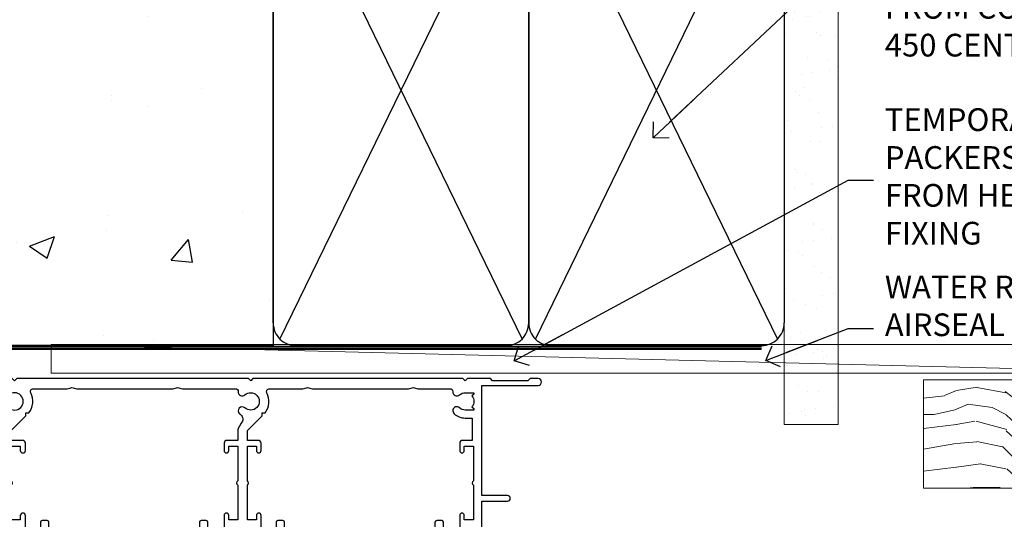
# Model space of a CAD drawing. Units: millimetres. Extents: x 0 to 727192, y -1112 to 730.
# Drawn here: x 13455 to 13628, y 555 to 643 of the extents above; entities that cross this region are included whole.
import ezdxf
from ezdxf import colors
from ezdxf.entities.mleader import LeaderData, LeaderLine
from ezdxf.math import Vec2, Vec3

# ---------------------------------------------------------------- set-up
doc = ezdxf.new("R2010")
doc.units = ezdxf.units.MM
doc.linetypes.add('CENTER', pattern=[2, 1.25, -0.25, 0.25, -0.25])
doc.linetypes.add('Dashed', pattern=[564.4444465637206, 282.2222232818604, -282.2222232818602])
doc.layers.add('Aluminium Systems Ltd Joinery Detail', color=7, linetype='Continuous')
doc.layers.add('Aluminium Systems Ltd Notes', color=7, linetype='Continuous')
doc.styles.get("Standard").update_dxf_attribs({"font": 'arial.ttf'})

# ---------------------------------------------------------------- blocks, each defined once
blk = doc.blocks.new('Precast Wall Head AL35 Masonry')
at = {"layer": 'Aluminium Systems Ltd Joinery Detail'}
h = blk.add_hatch(dxfattribs=at)
h.set_pattern_fill('AR-CONC', color=256, scale=0.25)
h.set_pattern_definition([(49.99999999999999, (-355.5577768957412, -12568.81983904667), (45.546167249001, -3.984771384725772), [4.7625, -52.3875]), (355, (-355.5577768957412, -12568.81983904667), (-8.810855356242335, 47.76421130975879), [3.81, -41.9101460425]), (100.4514447, (-351.7622751457412, -12569.15190242167), (36.73531177258832, 43.77943797804878), [4.047502199999998, -44.52256114999999]), (46.18420000000002, (-355.5577768957412, -12556.11983904667), (67.76976022303248, -10.51058198318179), [7.143749999999993, -78.58124999999988]), (96.63555760999992, (-349.9103018957412, -12556.99571404667), (59.35103351287575, 61.85653114943038), [6.071255785, -66.78390204]), (351.1841511700001, (-355.5577768957412, -12556.11983904667), (59.35103351624426, 61.85653114638316), [5.7149917675, -62.86493298]), (21, (-349.2077768957412, -12559.29483904667), (37.90359781728312, -25.5662995467719), [4.7625, -52.3875]), (326.0000000000001, (-349.2077768957412, -12559.29483904667), (15.45050708691177, 46.04699153057982), [3.81, -41.91]), (71.45144499999999, (-346.0491437457412, -12561.42536402167), (53.35410481967904, 20.48069222147631), [4.0475022, -44.5224844]), (37.50000000000001, (-355.5577768957412, -12568.81983904667), (0.7721508126479542, 21.13875971828828), [0, -41.402, 0, -42.545, 0, -42.06875]), (7.499999999999999, (-355.5577768957412, -12568.81983904667), (16.70491562757644, 25.04514370452988), [0, -24.257, 0, -40.4495, 0, -16.03375]), (327.5, (-369.7182768957412, -12568.81983904667), (33.89764879171785, -1.432185998168361), [0, -15.875, 0, -49.53, 0, -65.7225]), (317.5, (-376.0682768957412, -12568.81983904667), (37.03229534650451, 6.356622758333257), [0, -20.6375, 0, -32.893, 0, -46.6725])])
h.paths.add_polyline_path([(-55.95120649151704, 123.6781901806407), (-138.8287604478173, 123.6781901806407), (-139.7324708563028, 127.1120938996773), (-140.9990641196709, 119.6940689919156), (-142.0364273141822, 123.6781901806407), (-245.951206491517, 123.6781901806407), (-245.951206491517, 51.71416046222294), (-235.951206491517, 41.71416046222294), (-141.951206491517, 41.71416046222294), (-141.951206491517, 16.71416046222294), (-92.13817298494291, 16.71416046222294), (-92.13817298494291, 21.18477407473074), (-94.21464032165716, 21.18477407473074), (-94.21464032165738, 60.12482197002828), (-90.99867864876671, 61.86168250869378), (-90.64338143494302, 63.18766976247207), (-90.288084221119, 61.86168250869378), (-87.07212254822969, 60.12482197002828), (-87.07212254822991, 21.18477407473074), (-88.7415402347674, 21.18477407473074), (-89.14858988494296, 20.88126230460875), (-89.14858988494296, 16.71416046222294), (-55.95120649151704, 16.71416046222294)])
blk.add_lwpolyline([(-55.95120649151704, 16.71416046222294), (-141.951206491517, 16.71416046222294), (-141.951206491517, 41.71416046222294), (-235.951206491517, 41.71416046222294), (-245.951206491517, 51.71416046222294), (-245.951206491517, 123.6781901806407)], dxfattribs=at)
at = {"layer": 'Aluminium Systems Ltd Joinery Detail', "linetype": 'Dashed'}
blk.add_lwpolyline([(-55.95120649151704, 123.6781901806407), (-55.95120649151704, 16.71416046222294), (-141.951206491517, 16.71416046222294)], dxfattribs=at)
at = {"layer": 'Aluminium Systems Ltd Joinery Detail', "linetype": 'Dashed', "lineweight": 5, "ltscale": 0.01, "const_width": 0.25}
blk.add_lwpolyline([(-55.95120649151704, 16.58110474475143), (-142.0801535492269, 16.58110474475143), (-142.0801535492269, 41.58744351450514), (-236.00772767791, 41.57735865464019), (-246.0854086708973, 51.65503964762684), (-246.0854086708973, 72.24387581122755)], dxfattribs=at)
at = {"layer": 'Aluminium Systems Ltd Joinery Detail', "linetype": 'CENTER', "lineweight": 5, "ltscale": 3, "const_width": 0.5, "elevation": 2.000000000000021}
blk.add_lwpolyline([(-55.95120649151704, 16.18296432210263), (-142.4582578939539, 16.18296432210263), (-142.4582578939539, 41.31111008263542)], dxfattribs=at)
blk = doc.blocks.new('90mm Strapping Head Liner')
h = blk.add_hatch()
h.set_pattern_fill('AR-SAND', color=0, scale=0.15)
h.set_pattern_definition([(37.50000000000001, (-258.6066994921894, -706.8323937844989), (-0.2400046943976069, 7.341198559940135), [0, -5.791200000000001, 0, -6.476999999999999, 0, -6.191249999999999]), (7.499999999999999, (-258.6066994921894, -706.8323937844989), (6.74284924707004, 10.75237650852531), [0, -3.124200000000001, 0, -5.2197, 0, -2.00025]), (327.5, (-263.2929994921869, -706.8323937844989), (11.86488555362187, 0.02155777017818536), [0, -1.905, 0, -6.858, 0, -8.9535]), (317.5, (-263.2929994921869, -706.8323937844989), (11.45334678708446, 3.343939848858243), [0, -0.9524999999999999, 0, -4.495799999999999, 0, -5.1435])])
h.paths.add_polyline_path([(154.4996793076134, -136.0752093974677), (145.001389924957, -136.0752093974677), (145.001389924957, -15.24696357440916), (154.4996793076134, -15.24696357440916)])
at = {"layer": 'Aluminium Systems Ltd Joinery Detail', "linetype": 'Dashed'}
for p, q in [((55.00138992495704, -15.24696357440905), (180.7975892035647, -15.24696357440905)), ((56.17296280021037, -33.3825661680803), (98.82981704970007, -121.0394204175727)), ((56.17296280021037, -121.0394204175727), (98.82981704970007, -33.3825661680803)), ((101.1729628002104, -33.3825661680803), (143.8298170497001, -121.0394204175727)), ((101.1729628002104, -121.0394204175727), (143.8298170497001, -33.3825661680803))]:
    blk.add_line(p, q, dxfattribs=at)
at = {"layer": 'Aluminium Systems Ltd Joinery Detail', "lineweight": 5}
blk.add_lwpolyline([(145.001389924957, -15.24696357440916), (145.001389924957, -136.0752093974677), (154.4996793076134, -136.0752093974677), (154.4996793076134, -15.24696357440916)], dxfattribs=at)
at = {"layer": 'Aluminium Systems Ltd Joinery Detail', "linetype": 'Dashed'}
for points in [[(55.00138992495704, -36.21099329282652, -0.414213562373095), (59.00138992495704, -32.21099329282652), (96.00138992495704, -32.21099329282652, -0.414213562373095), (100.001389924957, -36.21099329282652), (100.001389924957, -118.2109932928265, -0.414213562373095), (96.00138992495704, -122.2109932928265), (59.00138992495704, -122.2109932928265, -0.414213562373095), (55.00138992495704, -118.2109932928265)], [(100.001389924957, -36.21099329282652, -0.414213562373095), (104.001389924957, -32.21099329282652), (141.001389924957, -32.21099329282652, -0.414213562373095), (145.001389924957, -36.21099329282652), (145.001389924957, -118.2109932928265, -0.414213562373095), (141.001389924957, -122.2109932928265), (104.001389924957, -122.2109932928265, -0.414213562373095), (100.001389924957, -118.2109932928265)]]:
    blk.add_lwpolyline(points, format="xyb", close=True, dxfattribs=at)
at = {"layer": 'Aluminium Systems Ltd Joinery Detail', "linetype": 'CENTER', "lineweight": 5, "ltscale": 3, "const_width": 0.5, "elevation": 2.000000000000007}
blk.add_lwpolyline([(55.00138992495704, -122.7421894329468), (141.0102401980512, -122.7421894329468)], dxfattribs=at)
at = {"layer": 'Aluminium Systems Ltd Joinery Detail', "linetype": 'Dashed', "lineweight": 5, "ltscale": 0.01, "const_width": 0.25, "elevation": 0.2500000000000036}
blk.add_lwpolyline([(55.00138992495704, -122.3440490102982), (141.0102401980512, -122.344049010298)], dxfattribs=at)
blk = doc.blocks.new('PB69750-4B')
for p, q in [((-1.750000000000014, 0.5), (-3.322276449314941, 7.321139697068929)), ((-1.431818181818187, 0.5), (-2.721879321754528, 7.380097546926656)), ((-1.113636363636374, 0.5), (-2.119293789530161, 7.427384292916386)), ((-0.7954545454545467, 0.5), (-1.515002302965286, 7.462919719820221)), ((-0.4772727272727337, 0.5), (-0.9094902062915224, 7.486643546856435)), ((-0.1590909090909065, 0.5), (-0.3032449143314011, 7.498515529937265)), ((0.1590909090909207, 0.5), (0.3032449143314011, 7.498515529937265)), ((0.4772727272727337, 0.5), (0.9094902062915367, 7.486643546856435)), ((0.795454545454561, 0.5), (1.515002302965286, 7.462919719820221)), ((1.113636363636374, 0.5), (2.119293789530161, 7.427384292916386)), ((1.431818181818201, 0.5), (2.721879321754528, 7.380097546926656)), ((1.750000000000014, 0.5), (3.322276449314955, 7.321139697068929))]:
    blk.add_line(p, q)
blk.add_lwpolyline([(-3.450000000000003, 0), (3.450000000000003, 0), (3.450000000000003, 0.5), (-3.450000000000003, 0.5)], close=True)
blk = doc.blocks.new('SH270B')
blk.add_blockref('PB69750-4B', (0, 0))
blk = doc.blocks.new('DY221-Comp')
blk.add_lwpolyline([(-1.819871826605237, -0.8847475032970114), (-2.101763809020483, -0.9602802323379838, 0.3394542588633712), (-2.249999999999986, -1.1534653975958), (-2.25, -1.800000000000023, -0.1052493344124674), (-2.267337635713675, -1.881452198701658), (-3.79334408928418, -5.303630496754121, -0.9133919180647162), (-4.735844364969743, -4.981867646145822), (-3.771331644650719, -1.015104479072153, 0.1257362244887155), (-3.772484225380808, -0.9160877285099478), (-4.004079121606921, -0.05176380945898029, -0.1316524975874038), (-4.004079121606921, 0.05176380858204754), (-3.772484225380808, 0.9160877285099029, 0.1257362244887155), (-3.771331644650719, 1.015104479072108), (-4.735844364969743, 4.981867646145777, -0.913391918064716), (-3.79334408928418, 5.303630496754077), (-2.267337635713675, 1.881452198701614, -0.1052493344124674), (-2.25, 1.799999999999978), (-2.249999999999986, 1.153465397595762, 0.3394542588633712), (-2.101763809020483, 0.960280232337946), (-1.819871826605237, 0.8847475032969736)], format="xyb")
blk.add_lwpolyline([(0, 1.124999999999981), (-0.301442841485013, -1.887379141862766e-14), (1.4210854715202e-14, -1.125000000000033), (-1.4210854715202e-14, -2.500000000000004), (-1, -2.499999999999976), (-1, -1.118033988749891, -0.447213595499958), (-2.25, -4.662936703425657e-15, -0.4472135954999584), (-1, 1.118033988749853), (-1, 2.499999999999953), (0, 2.499999999999953)], format="xyb", close=True)
blk = doc.blocks.new('DY430')
blk.add_lwpolyline([(3.750000003219053, 7.787641979452935), (4.750000003219057, 8.412511331362264), (4.750000003219064, 9.912511331362271), (0.327803933092305, 9.525619307337298, 0.3639702342661976), (0.1459961420234848, 9.343811516268477), (3.219064126369631e-09, 7.675068013732659), (1.750000003219053, 7.675068013732652), (1.750000003219061, 4.675068013732659), (3.219064126369631e-09, 4.5219628525623), (3.219064126369631e-09, 4.221962852562289), (1.750000003219057, 2.136394065522431), (2.548248994301652, -5.111807865887386e-09), (2.951751012136466, -5.111807865887386e-09), (3.436289395081346, 1.296794528776978), (4.750000003219057, 1.937534004310404), (4.750000003219053, 2.737534004310422), (3.750000003219057, 2.650045340784494), (3.75000000321905, 4.649801415744545), (4.750000003219057, 5.137534004310403), (4.750000003219053, 5.937534004310422), (3.750000003219068, 5.850045340784494)], format="xyb", close=True)
blk = doc.blocks.new('F178-20621')
blk.add_lwpolyline([(28.00000034456156, 0.2999997005294972, 0.414213562373095), (28.30000034456447, -2.994734131789301e-07), (29.20000034455865, -2.994588612637017e-07, 0.414213562373095), (29.50000034456519, 0.2999997005440491), (29.500000344547, 52.49999970053386, 0.414213562373095), (29.000000344547, 52.99999970053386), (26.7000003445259, 52.99999970053386, 0.414213562373095), (26.2000003445259, 52.49999970053386), (26.2000003445259, 51.29999970053677, 0.9999999999999999), (27.10000034452736, 51.29999970053677), (27.10000034452372, 51.94999970053095), (28.50000034452518, 51.94999970053095), (28.50000034452518, 46.54999970053677), (27.10000034452372, 46.54999970053677), (27.10000034452736, 47.19999970053095, 0.9999999999999999), (26.2000003445259, 47.19999970053095), (26.2000003445259, 46.49999970053386, 0.414213562373095), (27.2000003445259, 45.49999970053386), (28.000000344547, 45.49999970054841), (28.00000034454882, 41.399999700541, 0.999999999998863), (28.00000034454882, 40.59999970054105), (28.00000034454882, 40.399999700541, 0.9999999999999999), (28.00000034454882, 39.59999970054105), (28.00000034454882, 39.399999700541, 0.9999999999999999), (28.00000034454882, 38.59999970054105), (28.00000034455064, 33.99999970053386), (1.500000344568832, 33.99999970052659), (1.500000344568832, 45.49999970054841), (2.300000344589932, 45.49999970053386, 0.414213562373095), (3.300000344589932, 46.49999970053386), (3.300000344589932, 47.19999970053095, 0.9999999999999999), (2.400000344588477, 47.19999970053095), (2.400000344592115, 46.54999970053677), (1.00000034459066, 46.54999970053677), (1.00000034459066, 51.94999970053095), (2.400000344592115, 51.94999970053095), (2.400000344588477, 51.29999970053677, 0.9999999999999999), (3.300000344589932, 51.29999970053677), (3.300000344589932, 52.49999970053386, 0.414213562373095), (2.800000344589932, 52.99999970053386), (0.5000003445688321, 52.99999970053386, 0.4142135623667018), (3.445651941547112e-07, 52.49999970053386), (3.445615561759041e-07, 0.2999997005294972, 0.4142135623695433), (0.3000003445608286, -2.994734131789301e-07), (1.200000344565922, -2.994734131789301e-07, 0.4142135623730953), (1.500000344565194, 0.2999997005294972), (1.500000344557918, 21.20064657078547), (1.850000344560101, 21.20064657079251, 0.9999999999909049), (1.850000344552825, 22.00064657078815), (1.50000034455428, 22.00064657078815), (1.500000344561556, 31.99999970054841), (11.08393978859516, 31.99999970054114, -0.5405749386254305), (11.54219735810096, 31.29999970053655, 0.3126001711357732), (12.31250034455792, 27.38830828835239, 1.000000000000056), (13.28750034455646, 28.39298485322547, -2.466334938331496), (16.21250034455937, 28.3929848532257, 1.000000000001837), (17.18750034456156, 27.38830828835262, 0.3126001711356699), (17.95780333102215, 31.29999970053677, -0.5405749386292558), (18.41606090051704, 31.99999970054091), (28.00000034455428, 31.99999970054841), (28.00000034455428, 22.00064657078838), (27.65000034456301, 22.00064657078815, 0.9999999999909049), (27.65000034455574, 21.20064657079251), (28.00000034455792, 21.20064657078501)], format="xyb", close=True)
blk = doc.blocks.new('F562-22127')
at = {"flags": 128}
for points in [[(100.7725768515294, 25.58827284861377), (100.7725768515294, 25.02258742366462), (101.3068596891979, 25.02258742366474, -0.2955448736358144), (101.6333586490319, 21.53155439101374, 0.5633934492565987), (102.0765149985447, 20.80001076685789), (107.9512971339819, 20.80001076685812, -0.1162900675169801), (108.398003218551, 20.69469153339412, 0.2357685223067756), (109.2020741707757, 20.69469153339412, -0.1162900675169559), (109.6487802553448, 20.80001076685835), (126.5512971339805, 20.8000107668588, -0.1162900675170609), (126.9980032185496, 20.69469153339378, 0.2357685223074164), (127.8020741707761, 20.69469153339458, -0.1162900675169559), (128.2487802553452, 20.8000107668588), (133.8846557141816, 20.80001076685869, 0.4326522445048245), (134.3836781961171, 21.33126076684424, -0.6727180519566598), (135.551920172745, 21.89411189043847, 0.1859457451164377), (136.5750001946391, 21.50001076685794), (138.1000001946387, 21.50001076690455), (138.1000001946387, 21.74538382931246), (137.7432179703952, 22.04475966208508, 0.3639702342670543), (137.7432179703948, 24.00526187163109), (138.1000001946387, 24.30463770440497), (138.1000001946387, 24.55001076687381), (136.5750001946318, 24.55001076685869, 0.18594574512066), (135.5519201727503, 24.15590964328419, -1.00000000001052), (134.6126991689954, 25.19411189051084, -0.1859457451239595), (136.5750001946391, 25.95001076683661), (137.8000001946376, 25.95001076684025), (137.8000001946376, 29.90001076688054), (136.1000031520535, 29.90001076688054, -0.414213562373095), (135.6000031520535, 30.40001076688054), (135.6000031520535, 31.70001076688118, -0.9999999999999999), (136.4000031520528, 31.70001076688118), (136.4000031520528, 30.900010766881), (138.0000001946365, 30.900010766881), (138.0000001946365, 37.00000541079135, -0.5000000000046896), (138.0000001946365, 37.80000541079585), (138.0000001946365, 43.90000005470915), (136.4000031520528, 43.90000005470961), (136.4000031520535, 43.10000153341548, -0.9999999999994315), (135.6000001946419, 43.10000153341502), (135.6000001946376, 46.45000005470934, -1.000000000000505), (136.5000001946379, 46.45000005470979), (136.5000001946365, 45.30000005470924), (138.0000001946365, 45.30000005470924), (138.0000001946365, 53.00000005470997), (136.5000001946365, 53.00000005470997), (136.5000001946368, 51.85000005470852, -0.9999999999994945), (135.6000001946383, 51.85000005470897), (135.6000001946387, 53.50000005470997, -0.414213562373095), (136.1000001946387, 54.00000005470997), (139.0000001946365, 54.00000005470997, -0.4142135623720295), (139.5000001946365, 53.50000005471179), (139.5000001946856, 40.60000005466259), (143.9999931518279, 40.60000005466213, -0.9999999999981809), (143.9999931518297, 39.59999796906618), (139.5000001946293, 39.59999796906618), (139.5000001946293, 20.19999796906563), (149.3984280026208, 20.19999796906563, -0.9999999999999999), (149.3984280026208, 18.99999996906558), (147.999983194629, 18.99999996906558), (147.5999831946293, 19.39999896906579), (141.3999961946294, 19.39999896906579), (140.9999971946282, 18.99999996906604), (136.9750001946333, 18.99999996906467), (136.5750001946336, 19.39999996906477), (136.175000194634, 18.99999996906422), (99.17500019466854, 18.9999999690524), (98.77500019465981, 19.39999996906477), (98.37500019465836, 18.99999996906422), (57.57500019467727, 18.99999996905285), (57.17500019466672, 19.39999996906522), (56.77500019466709, 18.99999996906467), (46.00000019467655, 18.99999996905694), (45.60000019467509, 19.39999996905658), (45.20000019467909, 18.99999996905967), (14.00000019467655, 18.9999999690574, 0.414213562373095), (10.00000019467655, 14.9999999690574), (10.00000019346146, 5.449999991873938, -0.414213562373095), (9.50000019346146, 4.949999991873938), (5.566126119197293, 4.949999924523354, -0.5666580929864115), (4.338423556977546, 4.564560364078829, 0.1837465194585465), (3.325000148616823, 4.949999924523695), (1.800000148619006, 4.949999924523354), (1.800000148619006, 4.704626862078158), (2.156782372864285, 4.405251029304537, 0.3639702342664353), (2.156782372862949, 2.444748819758274), (1.800000148619006, 2.145372986983375), (1.800000148619006, 1.899999924524082), (3.325000148635013, 1.89999992453869, 0.1837465194531688), (4.338423556947431, 2.285439484957351, -0.5711882837186804), (5.568453413319151, 1.889999935360194, 0.3506406725289619), (6.05620334761727, 1.499999942591103), (9.800000148622644, 1.499999942592694, -0.414213562374427), (10.00000014862246, 1.299999942591739), (10.00000014861905, 0.1999999425922852, -0.4142135623729286), (9.800000148619006, -5.740770347983926e-08), (0.5000001968757033, -4.416710908117238e-08, -0.414213570097456), (1.968757032955182e-07, 0.4999999690191999), (1.94677454601333e-07, 34.50000005471134, -0.4142135623725622), (0.5000001946765451, 35.00000005470952), (6.200000194677273, 35.00000005470952), (6.600000194676909, 34.60000005470897), (7.000000194676545, 35.00000005470952), (18.70000019467727, 35.00000005470952, -0.9999999999999999), (18.70000019467727, 34.00000005470952), (17.20000019467727, 34.00000005470952), (17.20000019467727, 32.50000005470952), (21.75700019467433, 32.50000005470952), (23.055672023787, 34.7499512485947, -0.2679793930055459), (23.48871290023556, 35.0000000547094), (28.20000019468273, 35.00000005468905), (28.60000019467509, 34.60000005469533), (29.00000019467655, 35.00000005469542), (33.80000019467582, 35.00000005466404), (33.80000019467582, 38.00000005470952), (32.10000019467509, 38.00000005470952, -0.9999999999999999), (32.10000019467509, 38.8000000547097), (33.80000019467582, 38.80000005470879), (33.80000019467582, 46.50000005470906), (32.20000019467727, 46.50000005470929, -0.414213562372296), (31.7000001946775, 47.0000000547077), (31.70000019467591, 48.30000005470924, -0.9999999999999999), (32.60000019467645, 48.30000005470924), (32.60000019467509, 47.50000005470906), (34.10000019467509, 47.50000005470906), (34.10000019467509, 53.00000005470952), (32.60000019467509, 53.00000005470952), (32.60000019467554, 52.20000005470888, -0.9999999999999999), (31.70000019467682, 52.20000005470888), (31.70000019467727, 53.50000005470952, -0.414213562373095), (32.20000019467727, 54.00000005470952), (58.60000019467691, 54.00000005471134, -0.414213562373095), (59.10000019467691, 53.50000005471134), (59.10000019467827, 51.90000005471097, -0.9999999999999999), (58.10000019467918, 51.90000005471006), (58.10000019467691, 53.00000005471134), (56.60000019467691, 53.00000005471134), (56.60000019467691, 45.30000005471061), (58.10000019467691, 45.30000005471061), (58.10000019467827, 46.40000005471143, -1.000000000000909), (59.10000019467918, 46.40000005471052), (59.10000019467282, 43.15000153341657, -0.999999999998484), (58.19999723726107, 43.15000153341703), (58.19999723726062, 43.90000005471097), (56.60000019467691, 43.90000005471097), (56.60000019467691, 37.80000541079664, -0.4999999999999715), (56.60000019467675, 37.00000541079645), (56.60000019467691, 30.90001076688236), (58.19999723726062, 30.90001076688236), (58.19999723726107, 31.65001076688236, -0.9999999999999999), (59.09999723726162, 31.65001076688236), (59.09999723726025, 30.40001076688236, -0.414213562373095), (58.59999723726025, 29.90001076688236), (56.60000019467873, 29.90001076688236), (56.60000019467873, 28.16084950547452), (59.17257685153811, 25.58827284861422), (59.17257685153811, 25.02258742366507), (59.70685968920645, 25.0225874236653, -0.2955448736358224), (60.0333586490404, 21.53155439101445, 0.5633934492565323), (60.4765149985534, 20.80001076685843), (66.45129713398558, 20.80001076685812, -0.1162900675180396), (66.89800321856006, 20.69469153339502, 0.2357685223081029), (67.70207417079038, 20.69469153339076, -0.1162900675184918), (68.14878025536484, 20.80001076685856), (85.05129713398412, 20.80001076685926, -0.1162900675180396), (85.49800321855865, 20.69469153339614, 0.2357685223091169), (86.30207417079257, 20.69469153339178, -0.1162900675185925), (86.74878025536702, 20.80001076685914), (96.08465571414592, 20.80001076685949, 0.4326522444979622), (96.58367819609967, 21.33126076683639, -0.672718051961753), (97.75192017272319, 21.89411189039398, 2.253145771980965), (97.75192017272929, 24.15590964323865, -0.9999999999983825), (96.81269916898343, 25.1941118904452, -0.02103963622606591), (97.00194832591771, 25.35136243211628, 0.4605041630804628), (97.0876898140025, 26.86867715691189), (96.50000019466927, 27.88658543668066), (96.50000019467291, 29.90001076688282), (94.60000315208993, 29.90001076688282, -0.414213562373095), (94.10000315208993, 30.40001076688282), (94.10000315208947, 31.70001076688254, -0.9999999999999999), (94.90000315208965, 31.70001076688254), (94.9000031520892, 30.90001076688282), (96.50000019467291, 30.90001076688282), (96.50000019467291, 37.00000541079316, -0.5000000000046896), (96.50000019467291, 37.80000541079767), (96.50000019467291, 43.90000005471143), (94.9000031520892, 43.90000005471143), (94.90000315208965, 43.1000015334173, -0.9999999999994315), (94.10000019467827, 43.10000153341684), (94.10000019467236, 46.45000005470979, -1.000000000000505), (95.00000019467223, 46.45000005471024), (95.00000019467291, 45.30000005471106), (96.50000019467291, 45.30000005471106), (96.50000019467291, 53.00000005471179), (95.00000019467291, 53.00000005471179), (95.00000019467291, 51.85000005471034, -0.9999999999994945), (94.10000019467486, 51.85000005471079), (94.10000019467509, 53.50000005471179, -0.414213562373095), (94.60000019467509, 54.00000005471179), (100.1000001946642, 54.00000005470997, -0.414213562373095), (100.6000001946642, 53.50000005470997), (100.6000001946651, 51.85000005471124, -0.9999999999994947), (99.70000019466568, 51.85000005471079), (99.70000019466636, 53.00000005470997), (98.20000019466636, 53.00000005470997), (98.20000019466636, 45.30000005470924), (99.70000019466636, 45.30000005470924), (99.70000019466454, 46.45000005470979, -1.000000000000505), (100.6000001946658, 46.45000005470934), (100.6000001946614, 43.1000015334173, -0.9999999999994315), (99.79999723724893, 43.10000153341775), (99.79999723725007, 43.90000005470961), (98.20000019466636, 43.90000005470915), (98.20000019466636, 37.80000541079505, -0.4999999999998013), (98.2000001946663, 37.00000541079517), (98.20000019466636, 30.900010766881), (99.79999723725007, 30.900010766881), (99.79999723724961, 31.70001076688209, -0.9999999999999999), (100.5999972372498, 31.70001076688209), (100.5999972372493, 30.40001076688054, -0.414213562373095), (100.0999972372493, 29.90001076688054), (98.20000019467, 29.90001076688054), (98.20000019467, 28.16084950547361)], [(36.80000019467582, 52.3000000547097), (45.20000019467545, 52.3000000547097), (45.60000019467509, 52.70000005471024), (46.00000019467655, 52.3000000547097), (53.90000019466891, 52.3000000547097, -0.414213562373095), (54.90000019466891, 51.3000000547097), (54.90000019466027, 31.90000005470984), (53.80000019459578, 31.90000005471074, 0.9999999999999999), (53.80000019459578, 31.10000005470965), (54.90000019466891, 31.10000005470965), (54.900000194678, 27.88658543668112), (55.48768981401297, 26.86867715691123, -0.4605041630798653), (55.40194832592652, 25.3513624321164, 0.02103963622609091), (55.21269916899194, 25.19411189044533, 0.9999999999980557), (56.15192017273747, 24.15590964323914, -2.253145771979716), (56.15192017273244, 21.89411189039269, 0.7357992536593315), (55.00093863264136, 21.21459410026617, -0.4836773787580196), (54.51424503323244, 20.60001076686035), (14.00000019467655, 20.6000107668599, 0.414213562373095), (8.400000194676545, 15.00001076685999), (8.400000194699828, 6.499999924913482), (1.700000194662721, 6.49999993740812), (1.700000194663176, 31.1000000547092), (2.800000194678091, 31.10000005470965, 0.9999999999999999), (2.800000194678091, 31.90000005470984), (1.700000194677727, 31.90000005471029), (1.700000194677273, 33.3000000547097), (15.50000019467655, 33.30000005470879), (15.50000019467655, 32.50000005470997, 0.414213562373095), (16.90000019467618, 31.10000005471034), (22.10338781801067, 31.10000005470897, 0.267979393005091), (23.31590227206544, 31.8001367118285), (24.18162339357798, 33.30000005470788), (34.00000019474203, 33.30000005472175, 0.4142135623736278), (35.50000019474021, 34.8000000547263), (35.50000019471292, 44.00000005470952), (35.80000019467582, 47.50000005470906), (35.80000019467582, 51.3000000547097, -0.414213562373095)]]:
    blk.add_lwpolyline(points, format="xyb", close=True, dxfattribs=at)
blk = doc.blocks.new('AL35 Stacker Door Head')
at = {"layer": 'Aluminium Systems Ltd Joinery Detail', "lineweight": 5}
h = blk.add_hatch(dxfattribs=at)
h.set_pattern_fill('NET', color=256, scale=0.5, angle=-45.00000000000003)
h.set_pattern_definition([(314.9999999999999, (270.5906499038128, -313.1032523966214), (1.122532015133645, 1.122532015133644), []), (44.99999999999994, (270.5906499038128, -313.1032523966214), (-1.122532015133644, 1.122532015133645), [])])
edge = h.paths.add_edge_path()
edge.add_line((-148.8447588036515, -17.4328898465883), (-148.8447588036533, -17.34130777692189))
edge.add_arc((-138.2375001912669, -12.43288984659284), 11.68787841521306, 204.8319352717457, 205.3276199956492)
edge.add_line((-148.8018980372808, -17.4328898465883), (-148.8447588036515, -17.4328898465883))
edge = h.paths.add_edge_path()
edge.add_arc((-153.927205600422, 11.19731642940678), 26.68783599326924, 259.1833199264915, 280.7798162743573, ccw=False)
edge.add_line((-158.9356389840368, -15.01634766101597), (-158.9356389840368, -17.92727935321454))
edge.add_line((-158.9356389840368, -17.92727935321454), (-148.9356389840368, -17.92727935319999))
edge.add_line((-148.9356389840368, -17.92727935319999), (-148.9356389840377, -15.01956463447641))
h = blk.add_hatch(dxfattribs=at)
h.set_pattern_fill('NET', color=256, scale=0.5, angle=-45.00000000000003)
h.set_pattern_definition([(314.9999999999999, (213.5315430256433, -270.1016201212933), (1.122532015133645, 1.122532015133644), []), (44.99999999999994, (213.5315430256433, -270.1016201212933), (-1.122532015133644, 1.122532015133645), [])])
edge = h.paths.add_edge_path()
edge.add_line((-91.78565192548194, -60.43452212191642), (-91.78565192548376, -60.34294005224911))
edge.add_arc((-81.17839331304549, -55.43452212192096), 11.68787841526074, 204.8319352716351, 205.3276199955386)
edge.add_line((-91.74279115911122, -60.43452212191642), (-91.78565192548194, -60.43452212191642))
edge = h.paths.add_edge_path()
edge.add_arc((-95.87025054795413, -42.39855084618648), 16.12503820224115, 255.6141318677278, 284.33978838423303, ccw=False)
edge.add_line((-99.87653210586723, -58.01797993634409), (-99.87653210586723, -60.92891162854266))
edge.add_line((-99.87653210586723, -60.92891162854266), (-91.87653210586723, -60.92891162852811))
edge.add_line((-91.87653210586723, -60.92891162852811), (-91.87653210586814, -58.02119690980453))
h = blk.add_hatch(dxfattribs=at)
h.set_pattern_fill('NET', color=256, scale=0.5, angle=-45.00000000000003)
h.set_pattern_definition([(314.9999999999999, (172.0315430256433, -270.1016201212933), (1.122532015133645, 1.122532015133644), []), (44.99999999999994, (172.0315430256433, -270.1016201212933), (-1.122532015133644, 1.122532015133645), [])])
edge = h.paths.add_edge_path()
edge.add_line((-50.28565192548194, -60.43452212191642), (-50.28565192548376, -60.34294005224911))
edge.add_arc((-39.67839331304549, -55.43452212192096), 11.68787841526074, 204.8319352716351, 205.3276199955386)
edge.add_line((-50.24279115911122, -60.43452212191642), (-50.28565192548194, -60.43452212191642))
edge = h.paths.add_edge_path()
edge.add_arc((-54.37025054795413, -42.39855084618648), 16.12503820224115, 255.6141318677278, 284.33978838423303, ccw=False)
edge.add_line((-58.37653210586723, -58.01797993634409), (-58.37653210586723, -60.92891162854266))
edge.add_line((-58.37653210586723, -60.92891162854266), (-50.37653210586723, -60.92891162852811))
edge.add_line((-50.37653210586723, -60.92891162852811), (-50.37653210586814, -58.02119690980453))
at = {"layer": 'Aluminium Systems Ltd Joinery Detail', "lineweight": 5, "ltscale": 3}
for p, q in [((-163.9356389840368, -15.01634766101415), (-163.9356389840368, -127.6145589965217, -1.000069784621612)), ((-162.9356389840368, -15.01634766101597), (-162.9356389840368, -127.6145589965217, -1.000069784621612)), ((-161.9356389840368, -15.01634766101597), (-161.9356389840368, -127.6145589965217, -1.000069784621612)), ((-160.9356389840368, -15.01634766101597), (-160.9356389840368, -127.6145589965217, -1.000069784621612)), ((-159.9356389840368, -15.01634766101597), (-159.9356389840368, -127.6145589965217, -1.000069784621612)), ((-147.9399448877857, -14.92686476070412), (-147.9399448877857, -127.6145589965217, -1.000069784621612)), ((-146.9399448877857, -14.92686476070412), (-146.9399448877857, -127.6145589965217, -1.000069784621612)), ((-145.9399448877857, -14.92686476070412), (-145.9399448877857, -127.6145589965217, -1.000069784621612)), ((-144.9399448877857, -14.92686476070412), (-144.9399448877857, -127.6145589965217, -1.000069784621612)), ((-143.9399448877857, -14.92686476070412), (-143.9399448877857, -127.6145589965217, -1.000069784621612)), ((-103.8765321058672, -58.01797993634318), (-103.8765321058672, -127.6145589965217, -1.000069784621612)), ((-102.8765321058672, -58.01797993634409), (-102.8765321058672, -127.6145589965217, -1.000069784621612)), ((-101.8765321058672, -58.01797993634409), (-101.8765321058672, -127.6145589965217, -1.000069784621612)), ((-100.8765321058672, -58.01797993634409), (-100.8765321058672, -127.6145589965217, -1.000069784621612)), ((-90.86831297633944, -58.01797993634318), (-90.86831297633944, -127.6145589965217, -1.000069784621612)), ((-89.86831297633944, -58.01797993634318), (-89.86831297633944, -127.6145589965217, -1.000069784621612)), ((-88.86831297633944, -58.01797993634318), (-88.86831297633944, -127.6145589965217, -1.000069784621612)), ((-87.86831297633944, -58.01797993634318), (-87.86831297633944, -127.6145589965217, -1.000069784621612)), ((-62.37653210586723, -58.01797993634318), (-62.37653210586723, -127.6145589965217, -1.000069784621612)), ((-61.37653210586723, -58.01797993634409), (-61.37653210586723, -127.6145589965217, -1.000069784621612)), ((-60.37653210586723, -58.01797993634409), (-60.37653210586723, -127.6145589965217, -1.000069784621612)), ((-59.37653210586723, -58.01797993634409), (-59.37653210586723, -127.6145589965217, -1.000069784621612)), ((-49.36831297633944, -58.01797993634318), (-49.36831297633944, -127.6145589965217, -1.000069784621612)), ((-48.36831297633944, -58.01797993634318), (-48.36831297633944, -127.6145589965217, -1.000069784621612)), ((-47.36831297633944, -58.01797993634318), (-47.36831297633944, -127.6145589965217, -1.000069784621612)), ((-46.36831297633944, -58.01797993634318), (-46.36831297633944, -127.6145589965217, -1.000069784621612))]:
    blk.add_line(p, q, dxfattribs=at)
at = {"layer": 'Aluminium Systems Ltd Joinery Detail', "lineweight": 5}
for p, q in [((-148.9356389840368, -21.79862032836354), (-158.9356389840368, -17.92727935319999)), ((-148.9356389840368, -17.92727935319999), (-158.9356389840368, -21.79862032836354)), ((-91.87653210586723, -64.80025260369166), (-99.87653210586723, -60.92891162852811)), ((-91.87653210586723, -60.92891162852811), (-99.87653210586723, -64.80025260369166)), ((-50.37653210586723, -64.80025260369166), (-58.37653210586723, -60.92891162852811)), ((-50.37653210586723, -60.92891162852811), (-58.37653210586723, -64.80025260369166))]:
    blk.add_line(p, q, dxfattribs=at)
at = {"layer": 'Aluminium Systems Ltd Joinery Detail', "linetype": 'Continuous', "lineweight": 5}
for p, q in [((-171.9124098051507, -27.33978821961318), (-171.9124098051507, -127.6145589965217, -1.000069784621612)), ((-33.08556388336729, -127.6145589965217, -1.000069784621612), (-33.08556388336729, -27.75514868710889)), ((-110.7451208073435, -127.6145589965217, -1.000069784621612), (-110.7451208073435, -70.75678096243519)), ((-81.24512080736167, -127.6145589965217, -1.000069784621612), (-81.24512080736167, -70.75678096242791)), ((-69.24512080734348, -127.6145589965217, -1.000069784621612), (-69.24512080734348, -70.75678096243519)), ((-39.74512080736167, -127.6145589965217, -1.000069784621612), (-39.74512080736167, -70.75678096242791))]:
    blk.add_line(p, q, dxfattribs=at)
at = {"layer": 'Aluminium Systems Ltd Joinery Detail'}
blk.add_lwpolyline([(-167.8321499849253, -19.42691495064992), (-170.4321499849248, -19.42691495064992), (-170.4321499849248, -9.626864950650088), (-168.3321499849271, -9.626864950650088), (-168.3321499849271, -11.12686495065009, 1), (-167.3321499849271, -11.12686495065009), (-167.3321499849271, -9.626864950650088), (-152.8820749849247, -9.626864950650088, 0.4142135623730951), (-152.1320749849247, -8.876864950650088), (-152.1320749849247, -6.676864950690288, 0.414210532603183), (-152.8820672267057, -5.926864950730305), (-154.6324740371838, -5.926849773965841, 0.6681823785842405), (-154.7738974622798, -6.268271130192261), (-154.1738760290364, -6.868292563435716, 0.1989162654631827), (-154.0324516730234, -6.926871207176191), (-153.3320749849245, -6.92686495065027), (-153.3320749849245, -8.42686495065027), (-170.4321499849248, -8.42686495065027), (-170.9321499849248, -7.92686495064936), (-171.9321499849248, -7.92686495065027), (-171.9321499849248, -26.92691495064992), (-167.8321499849253, -26.92691495064992, 0.4142141725675061), (-167.3321499849271, -26.42691390898381), (-167.3321524849262, -25.22691401315296, 0.9999971726229095), (-168.2321474849186, -25.22691334351384), (-168.2321499849249, -25.92691495064992), (-169.6321499849246, -25.92691495064992), (-169.6321499849246, -24.97691745065003, 0.6681786379192987), (-169.9735713411619, -24.83549609441343), (-170.5321499849242, -25.39407473817573), (-170.5321499849242, -20.9597551631241), (-169.9735713411619, -21.51833380688731, 0.6681786379192988), (-169.6321499849246, -21.3769124506498), (-169.6321499849246, -20.42691495064992), (-168.2321499849249, -20.42691495064992), (-168.2321474849186, -21.12691655778599, 0.9999971726229092), (-167.3321524849262, -21.12691588814687), (-167.3321499849271, -19.92691599231694, 0.4142141725674394)], format="xyb", close=True, dxfattribs=at)
at = {"layer": 'Aluminium Systems Ltd Joinery Detail', "lineweight": 5}
for points in [[(-164.9356389840368, -127.6145589965217), (-164.9356389840368, -15.10981170642663), (-163.932562899442, -14.01634766101597), (-159.9357006361106, -14.01634766101597), (-158.9356389840368, -15.01634766101597), (-158.9356389840368, -127.6145589965217)], [(-148.9399448877857, -127.6145589965217), (-148.9399448877857, -15.02032880611478), (-147.9368688031909, -13.92686476070412), (-143.9400065398595, -13.92686476070412), (-142.9399448877857, -14.92686476070412), (-142.9399448877857, -127.6145589965217)], [(-104.8765321058672, -127.6145589965217), (-104.8765321058672, -58.01797993634409), (-103.8813491642686, -57.01797993634409), (-100.876593757941, -57.01797993634409), (-99.87653210586723, -58.01797993634409), (-99.87653210586723, -127.6145589965217)], [(-91.86831297633944, -127.6145589965217), (-91.86831297633944, -58.01797993634318), (-90.87313003474083, -57.01797993634318), (-87.86837462841322, -57.01797993634318), (-86.86831297633944, -58.01797993634318), (-86.86831297633944, -127.6145589965217)], [(-63.37653210586723, -127.6145589965217), (-63.37653210586723, -58.01797993634409), (-62.38134916426861, -57.01797993634409), (-59.37659375794101, -57.01797993634409), (-58.37653210586723, -58.01797993634409), (-58.37653210586723, -127.6145589965217)], [(-50.36831297633944, -127.6145589965217), (-50.36831297633944, -58.01797993634318), (-49.37313003474083, -57.01797993634318), (-46.36837462841322, -57.01797993634318), (-45.36831297633944, -58.01797993634318), (-45.36831297633944, -127.6145589965217)]]:
    blk.add_lwpolyline(points, dxfattribs=at)
for points in [[(-148.9356389840368, -17.92727935319999), (-158.9356389840368, -17.92727935319999), (-158.9356389840368, -21.79862032836354), (-148.9356389840368, -21.79862032836354)], [(-91.87653210586723, -60.92891162852811), (-99.87653210586723, -60.92891162852811), (-99.87653210586723, -64.80025260369166), (-91.87653210586723, -64.80025260369166)], [(-50.37653210586723, -60.92891162852811), (-58.37653210586723, -60.92891162852811), (-58.37653210586723, -64.80025260369166), (-50.37653210586723, -64.80025260369166)]]:
    blk.add_lwpolyline(points, close=True, dxfattribs=at)
at = {"layer": 'Aluminium Systems Ltd Joinery Detail', "linetype": 'Continuous', "lineweight": 5, "elevation": -1.000069784621612}
blk.add_lwpolyline([(-23.51363310620309, -127.6145589965217), (-23.51363310620309, -127.6145589965217), (-74.22871604109059, -127.6145589965217), (-75.092221371704, -124.7519643816358), (-75.342221371704, -130.390393802265), (-76.2467194417568, -127.6145589965217), (-172.355939038951, -127.6145589965217)], dxfattribs=at)
at = {"layer": 'Aluminium Systems Ltd Joinery Detail', "lineweight": 5}
for centre, radius, start, end in [((-153.9448705822633, 13.67383037856416), 29.12886931597957, 260.1346049067579, 279.9022588924722), ((-95.86647887872277, -41.07189111124717), 17.41408778410823, 256.6866556228547, 283.2453727299674), ((-54.36647887872277, -41.07189111124717), 17.41408778410823, 256.6866556228547, 283.2453727299674)]:
    blk.add_arc(centre, radius, start, end, dxfattribs=at)
at = {"layer": 'Aluminium Systems Ltd Joinery Detail', "xscale": -1, "rotation": 180}
blk.add_blockref('F562-22127', (-172.4609497579577, 27.07313510821405), dxfattribs=at)
at = {"layer": 'Aluminium Systems Ltd Joinery Detail', "rotation": 180}
for p in [(-81.22050608058817, -16.92849752544316), (-39.72050608058817, -16.92849752544316)]:
    blk.add_blockref('F178-20621', p, dxfattribs=at)
at = {"layer": 'Aluminium Systems Ltd Joinery Detail', "lineweight": 9, "ltscale": 0.12, "xscale": -1, "rotation": 180}
for name, p in [('DY221-Comp', (-138.7400613719337, -23.18632506121321)), ('DY430', (-168.8558335245107, -19.65184594738639)), ('DY221-Comp', (-82.4996182959585, -66.18795733654133)), ('DY221-Comp', (-40.9996182959585, -66.18795733654133)), ('DY430', (-108.94036148948, -62.65347822271451)), ('DY430', (-67.44036148947998, -62.65347822271451))]:
    blk.add_blockref(name, p, dxfattribs=at)
at = {"layer": 'Aluminium Systems Ltd Joinery Detail', "lineweight": 5, "rotation": 270}
for p in [(-115.3649938935705, -22.06762609024736), (-73.97883985505905, -22.06762609029829)]:
    blk.add_blockref('SH270B', p, dxfattribs=at)
at = {"layer": 'Aluminium Systems Ltd Joinery Detail', "lineweight": 5, "xscale": -1, "rotation": 90}
for p in [(-76.48642778085559, -22.06762609024736), (-35.05286198796603, -22.12451993586728)]:
    blk.add_blockref('SH270B', p, dxfattribs=at)
blk = doc.blocks.new('_Open90')
at = {"color": 0, "linetype": 'ByBlock', "lineweight": -2}
for p, q in [((-0.5, 0.5), (0, 0)), ((0, 0), (-2.439666651745029, 0)), ((0, 0), (-0.5, -0.5))]:
    blk.add_line(p, q, dxfattribs=at)
blk = doc.blocks.new('Precast Wall AL35 Masonry Liner Stacker')
at = {"layer": 'Aluminium Systems Ltd Joinery Detail', "lineweight": 5}
h = blk.add_hatch(dxfattribs=at)
h.set_pattern_fill('WOOD-3', color=256, scale=97.5, angle=30, style=0, pattern_type=2)
h.set_pattern_definition([(4.763599999999826, (569.7719791177055, -7171.840499195713), (-330.0000283895876, -29.9997459798375), [3.612479999999951, -357.6353699999959]), (348.6901, (573.371979117705, -7171.540499195712), (120.0000225669286, -29.9999289648483), [4.58912999999999, -148.3814699999997]), (314.9999999999999, (577.871979117705, -7172.44049919571), (-3.306523113702664e-14, -30.00000928346856), [3.39411, -39.03228]), (313.1523999999999, (580.2719791177055, -7174.840499195713), (420.0000850164654, -449.9999261252569), [6.579509999999999, -651.37185]), (347.0054000000001, (584.7719791177055, -7179.640499195714), (-270.0000230324819, 59.99992732735074), [4.002509999999999, -396.2474099999998]), (360, (588.6719791177061, -7180.540499195712), (29.99999999999997, -30.00000000000003), [7.5, -22.5]), (9.462299999999765, (596.1719791177061, -7180.540499195712), (-150.0000232108592, -29.99994417607295), [3.649649999999993, -178.8332099999998]), (5.710599999999713, (569.7719791177055, -7179.94049919571), (-269.9999827048756, -30.00003943998845), [3.014969999999958, -298.4813099999965]), (360, (572.7719791177055, -7179.640499195714), (29.99999999999997, -30.00000000000003), [4.5, -25.5]), (331.6992, (577.2719791177055, -7179.640499195714), (329.9998535928922, -180.0002662262795), [4.429439999999992, -438.5152499999991]), (307.8749999999999, (581.1719791177061, -7181.740499195711), (-120.0000559467582, 149.9999729816166), [6.841049999999986, -335.2115699999996]), (320.7106, (585.371979117705, -7187.140499195714), (180.0000191874755, -149.9999889572949), [4.263809999999983, -422.1163199999984]), (353.6597999999999, (588.6719791177061, -7189.840499195713), (239.9999820781927, -30.00004736879107), [5.43324, -266.22831]), (11.88869999999988, (594.0719791177039, -7190.44049919571), (-419.9999190314803, -90.00031605746501), [5.82494999999993, -576.669689999991]), (6.709799999999706, (569.7719791177055, -7189.240499195711), (270.0000299325391, 29.99981643732056), [5.135159999999977, -508.3820999999985]), (356.6335, (574.871979117705, -7188.640499195714), (479.999979659061, -30.00032890063538), [5.10881999999993, -505.7727899999929]), (326.3098999999999, (579.9719791177044, -7188.94049919571), (-59.99998673313475, 30.00004003521583), [5.408339999999997, -102.75822]), (312.5103999999999, (584.4719791177044, -7191.94049919571), (299.9997215504041, -330.0002602161362), [4.883640000000001, -483.48096]), (345.0686, (587.7719791177055, -7195.540499195712), (330.0000160477658, -89.99990861934462), [4.657259999999935, -461.0679899999936]), (360, (592.2719791177055, -7196.740499195711), (29.99999999999997, -30.00000000000003), [3.6, -26.4]), (12.99459999999981, (595.871979117705, -7196.740499195711), (270.0000230324819, 59.99992732735004), [4.002509999999988, -396.2474099999986]), (360, (579.0719791177039, -7166.740499195711), (29.99999999999997, -30.00000000000003), [0, -30]), (136.8475999999999, (583.2719791177055, -7171.240499195711), (449.9999261252561, -420.0000850164664), [6.579509999999987, -651.3718499999991]), (153.4348999999999, (578.4719791177044, -7196.740499195711), (-29.99997473822719, 30.00003928189145), [2.683289999999964, -64.39874999999887]), (171.8698999999998, (576.0719791177039, -7195.540499195712), (-179.9999932938336, 29.99998067446644), [4.242629999999988, -207.8893799999995]), (203.1985999999998, (571.871979117705, -7194.94049919571), (-149.9999919200123, -60.00003975794547), [2.284739999999967, -226.1884499999969]), (333.4349, (583.2719791177055, -7171.240499195711), (29.9999747382272, -30.00003928189145), [3.354089999999999, -63.72794999999999]), (353.2901999999999, (586.2719791177055, -7172.740499195711), (-270.0000299325392, 29.99981643732125), [5.135160000000001, -508.3821000000002]), (10.12469999999981, (591.371979117705, -7173.340499195713), (509.9999636894718, 90.00025765850859), [8.532869999999988, -844.7548799999987]), (10.30479999999971, (569.7719791177055, -7168.540499195712), (180.0000288254371, 29.99984626607953), [3.354089999999962, -332.0560799999968]), (344.4759, (573.0719791177039, -7167.94049919571), (-330.0000307388759, 89.99993332816857), [5.604449999999995, -554.8417799999994]), (317.1211, (578.4719791177044, -7169.44049919571), (-390.0000237882238, 359.9999925974296), [5.731499999999945, -567.4176899999931]), (325.3047999999999, (582.6719791177061, -7173.340499195713), (299.9998277696255, -210.000258287834), [4.743419999999994, -469.5982199999992]), (350.5377, (586.5719791177039, -7176.040499195712), (150.0000232108592, -29.99994417607323), [5.474489999999983, -177.0083999999995]), (6.581899999999838, (591.9719791177044, -7176.94049919571), (-510.0000431378999, -59.99960101098861), [7.851749999999974, -777.3233999999967]), (8.130099999999889, (569.7719791177055, -7176.040499195712), (-179.9999932938336, -29.99998067446629), [4.242629999999977, -207.8893799999991]), (348.6901, (573.9719791177044, -7175.44049919571), (120.0000225669286, -29.9999289648483), [4.58912999999999, -148.3814699999997]), (317.4895999999999, (578.4719791177044, -7176.340499195713), (-330.0002602161357, 299.9997215504046), [4.88364, -483.4809599999999]), (314.9999999999999, (582.0719791177039, -7179.640499195714), (-3.306523113702664e-14, -30.00000928346856), [5.51544, -36.91098]), (342.646, (585.9719791177044, -7183.540499195712), (-390.0000605729049, 119.999835067774), [5.028929999999918, -497.8627199999923]), (3.366499999999665, (590.7719791177055, -7185.040499195712), (-479.999979659061, -30.00032890063396), [5.108819999999971, -505.7727899999977]), (17.10269999999988, (595.871979117705, -7184.740499195711), (300.0000519287099, 89.99986480290859), [4.080449999999997, -403.9636799999997]), (8.746199999999785, (569.7719791177055, -7183.540499195712), (209.9999800906905, 30.00012591172568), [3.94586999999995, -390.6425099999936]), (345.0686, (573.6719791177061, -7182.94049919571), (330.0000160477658, -89.99990861934462), [4.657259999999935, -461.0679899999936]), (327.9946, (578.1719791177061, -7184.140499195714), (-149.9999683436264, 90.000033161331), [5.66039999999999, -277.3590599999995]), (310.1009, (582.9719791177044, -7187.140499195714), (-329.9999417935546, 390.0000578863894), [7.451849999999999, -737.7326999999999]), (344.0546, (587.7719791177055, -7192.840499195713), (-120.0000037995646, 29.99999667889151), [4.368060000000001, -214.03524]), (6.008999999999791, (591.9719791177044, -7194.040499195712), (299.9999925271812, 29.99997952445504), [5.731499999999953, -567.4176899999941]), (23.19859999999977, (597.6719791177061, -7193.44049919571), (149.9999919200123, 60.00003975794549), [2.284739999999997, -226.1884499999996]), (9.462299999999765, (569.7719791177055, -7192.540499195712), (-150.0000232108592, -29.99994417607295), [3.649649999999993, -178.8332099999998]), (349.9919999999998, (573.371979117705, -7191.94049919571), (329.9999866372434, -60.00010416469986), [5.178809999999962, -512.7014999999952]), (322.5946, (578.4719791177044, -7192.840499195713), (389.9997739494009, -300.000298578452), [6.42026999999999, -635.6077499999994]), (330.9453999999999, (583.5719791177039, -7166.740499195711), (210.0000115370904, -120.0000008159787), [3.08868, -305.78022]), (349.2156999999999, (586.2719791177055, -7168.240499195711), (-479.999985110828, 90.00001649037998), [6.413279999999973, -634.9134899999971]), (7.124999999999709, (592.5719791177039, -7169.44049919571), (-210.0000113953586, -29.99994845681877), [7.256039999999998, -234.6117])])
h.paths.add_polyline_path([(167.8328194784103, -18.01652129208378), (165.9534815075735, -19.78350890243564), (81.21467679809257, -19.78350890243564), (81.21467679811076, -0.7027963550917775), (145.2484667169269, -0.7027963550935965), (146.5809257233273, -7.575587313269352), (157.458103255804, -7.575587313269352), (157.458103255804, -0.7027963550935965), (167.3954780086337, -0.7027963550935965), (167.8328194784085, -1.119189794593694)])
blk.add_line((-72.45267764510436, 5.498041879478478, 2.000000000000024), (128.6828797563817, 0.4975478610867867, 2.000000000000024), dxfattribs=at)
at = {"layer": 'Aluminium Systems Ltd Joinery Detail', "lineweight": 5, "elevation": 2.00000000000001}
for points in [[(-72.45267764510436, 5.498041879478478), (128.6828797563726, 5.498041879478478), (128.6828797563817, 0.4975478610867867), (-72.45267764510845, 0.4975478610867867)], [(167.3954780086337, -0.7027963550935965), (157.458103255804, -0.7027963550935965), (157.458103255804, -7.575587313269352), (146.5809257233273, -7.575587313269352), (145.2484667169269, -0.7027963550935965), (81.21467679810166, -0.702797630967325), (81.21467679810166, -19.78351017830755), (165.9534815075735, -19.78350890243564), (167.8328194784103, -18.01652129208378), (167.8328194784085, -1.119189794593694)]]:
    blk.add_lwpolyline(points, close=True, dxfattribs=at)
blk = doc.blocks.new('MM Liner Text AL35 Head')
at = {"layer": 'Aluminium Systems Ltd Notes', "color": 3, "lineweight": 5, "ltscale": 0.12}
ml = blk.add_multileader_mtext('Standard', dxfattribs=at)
ml.set_content('FIXINGS: PAIRS OF 75x3.15mm NAILS OR 1 X 8g 65MM SS SCREWS AT 150 FROM CORNERS AND 450 CENTRES', color=3)
ml.set_leader_properties(color=8)
ml.set_arrow_properties(name='OPEN90')
ml.build(insert=Vec2(0, 0))
ml.multileader.update_dxf_attribs({"text_left_attachment_type": 2, "text_right_attachment_type": 2})
ctx = ml.context
ctx.base_point, ctx.plane_origin = Vec3(-58.35742815201695, 87.489486514085, -1.000000000000014), Vec3(-263.9525632936884, -58.04152112249903, -1.000000000000014)
ctx.left_attachment, ctx.right_attachment = 2, 2
notes = []
notes.append((ctx, [(0, (1, 1, 0), (-62.82226365422684, 87.489486514085, -1.000000000000014), (1, 0), 4.464835502209894, [(0, [(-97.18501531202901, 55.18623628568093, -1.000000000000014)], 0, [])])]))
ctx.mtext.insert, ctx.mtext.width, ctx.mtext.line_spacing_style, ctx.mtext.flow_direction = Vec3(-56.35742815201593, 106.8228198474189, -1.000000000000014), 55.16606061165112, 2, 5
ml = blk.add_multileader_mtext('Standard', dxfattribs=at)
ml.set_content('TEMPORARY FLAT PACKERS REMOVED FROM HEAD AFTER FIXING', color=3)
ml.set_leader_properties(color=8)
ml.set_arrow_properties(name='OPEN90')
ml.build(insert=Vec2(0, 0))
ml.multileader.update_dxf_attribs({"text_left_attachment_type": 2, "text_right_attachment_type": 2})
ctx = ml.context
ctx.base_point, ctx.plane_origin = Vec3(-58.35742815201695, 47.70325296451847, -1.000000000000014), Vec3(-186.8670218616671, 168.9020168785883, -1.000000000000014)
ctx.left_attachment, ctx.right_attachment = 2, 2
notes.append((ctx, [(0, (1, 1, 0), (-62.82226365422684, 47.70325296451847, -1.000000000000014), (1, 0), 4.464835502209894, [(0, [(-121.665059292729, 15.86560120158174, -1.000000000000014)], 0, [])])]))
ctx.mtext.insert, ctx.mtext.width, ctx.mtext.defined_height, ctx.mtext.line_spacing_style, ctx.mtext.flow_direction = Vec3(-56.35742815201684, 60.3699196311851, -1.000000000000014), 55.73749489485795, 9.448686068864237, 2, 5
ml = blk.add_multileader_mtext('Standard', dxfattribs=at)
ml.set_content('WATER RESISTANT\\PAIRSEAL ON PEF ROD', color=3)
ml.set_leader_properties(color=8)
ml.set_arrow_properties(name='OPEN90')
ml.build(insert=Vec2(0, 0))
ml.multileader.update_dxf_attribs({"text_left_attachment_type": 2, "text_right_attachment_type": 2})
ctx = ml.context
ctx.base_point, ctx.plane_origin = Vec3(-58.35742815201695, 21.57562892966416, -1.000000000000014), Vec3(-198.5589408450187, 3.254790904285983, -1.000000000000014)
ctx.left_attachment, ctx.right_attachment = 2, 2
notes.append((ctx, [(0, (1, 1, 0), (-62.82226365422684, 21.57562892966416, -1.000000000000014), (1, 0), 4.464835502209894, [(0, [(-77.34352486493663, 15.95771030970354, -1.000000000000014)], 0, [])])]))
ctx.mtext.insert, ctx.mtext.width, ctx.mtext.line_spacing_style, ctx.mtext.flow_direction = Vec3(-56.35742815201684, 30.90896226299753, -1.000000000000014), 55.73749489485817, 2, 5
for ctx, leaders in notes:
    for number, flags, end, landing, length, lines in leaders:
        leader = LeaderData()
        leader.index, (leader.has_last_leader_line, leader.has_dogleg_vector, leader.attachment_direction) = number, flags
        leader.last_leader_point, leader.dogleg_vector, leader.dogleg_length = Vec3(end), Vec3(landing), length
        for number, points, colour, breaks in lines:
            line = LeaderLine()
            line.index, line.vertices, line.color, line.breaks = number, Vec3.list(points), colors.encode_raw_color(colour), breaks
            leader.lines.append(line)
        ctx.leaders.append(leader)

msp = doc.modelspace()

# ---------------------------------------------------------------- block references
at = {"layer": 'Aluminium Systems Ltd Joinery Detail'}
for name, p in [('Precast Wall Head AL35 Masonry', (13555.55777689574, 568.8198390466696)), ('90mm Strapping Head Liner', (13444.60518047927, 707.7449928017195)), ('Precast Wall AL35 Masonry Liner Stacker', (13532.93401307649, 580.2204798799212, -1.999999999999996)), ('AL35 Stacker Door Head', (13569.32129168952, 571.6697834412244, 2.000000000000153))]:
    msp.add_blockref(name, p, dxfattribs=at)
at = {"layer": 'Aluminium Systems Ltd Notes', "linetype": 'Dashed'}
msp.add_blockref('MM Liner Text AL35 Head', (13663.70247096813, 566.9688229286512, 1), dxfattribs=at)

doc.saveas('drawing.dxf')
